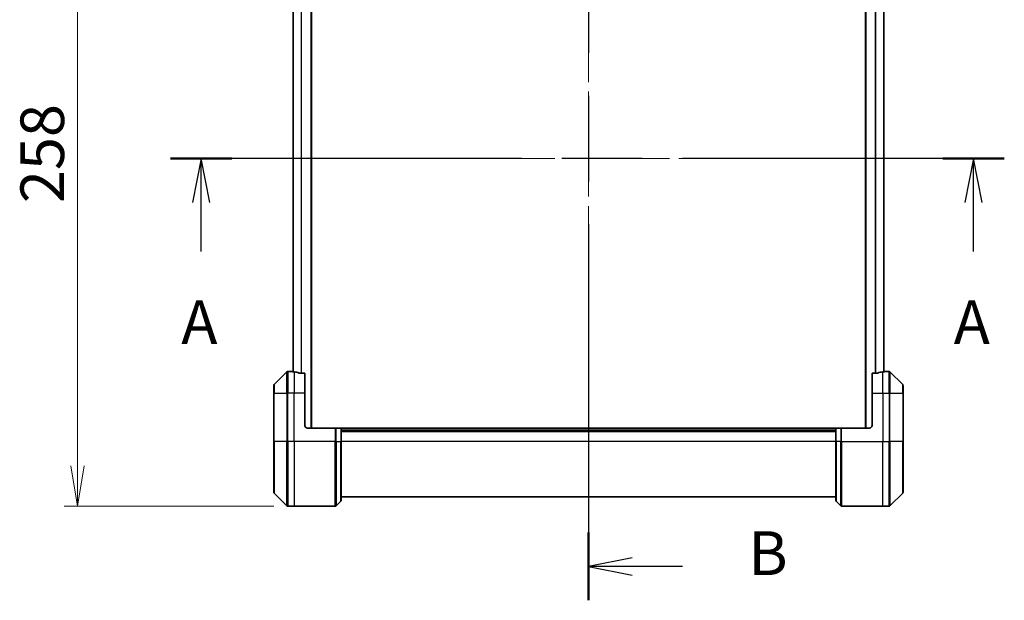
# Model space of a CAD drawing. Units: millimetres. Extents: x 72 to 9126, y 40 to 1866.
# Drawn here: x 2894 to 3259, y 818 to 1034 of the extents above; entities that cross this region are included whole.
import ezdxf

# ---------------------------------------------------------------- set-up
doc = ezdxf.new("R2010")
doc.units = ezdxf.units.MM
doc.header["$LTSCALE"] = 5
doc.linetypes.add('CHAIN', pattern=[0.3543, 0.2362, -0.0295, 0.0591, -0.0295])
doc.layers.get('Defpoints').update_dxf_attribs({"lineweight": 25})
for name, color, linetype, lineweight in [('Centerline (ISO)', 131, 'Continuous', 18), ('Dimension (ISO)', 7, 'Continuous', 18), ('Section Line (ISO)', 7, 'CHAIN', 25), ('Visible (ISO)', 7, 'Continuous', 35), ('Visible Narrow (ISO)', 7, 'Continuous', 25)]:
    doc.layers.add(name, color=color, linetype=linetype, lineweight=lineweight)
doc.styles.add('Note Text (TK)', font='MS PGothic.ttf')
doc.dimstyles.new('Default - Method 1b (TK)', dxfattribs={"dimscale": 5, "dimtxt": 2.5, "dimasz": 2.5, "dimexe": 1, "dimexo": 1.5, "dimgap": 1, "dimtad": 1, "dimtoh": 1, "dimdsep": 46, "dimtxsty": 'Note Text (TK)', "dimblk": 'OPEN', "dimcen": 0.09, "dimdle": 5, "dimclrd": 100, "dimclre": 100, "dimclrt": 7, "dimadec": 1, "dimazin": 1, "dimtfac": 1, "dimtmove": 0, "dimatfit": 3, "dimldrblk": 'OPEN', "dimfxl": 1, "dimtolj": 1, "dimlwd": -1, "dimlwe": -1, "dimarcsym": 0})

# ---------------------------------------------------------------- blocks, each defined once
blk = doc.blocks.new('2dTransSection0')
at = {"layer": 'Section Line (ISO)', "linetype": 'CHAIN', "ltscale": 15.559193}
blk.add_line((202.416, 152.962), (154.802, 152.962), dxfattribs=at)
at = {"layer": 'Section Line (ISO)', "linetype": 'Continuous', "lineweight": 50}
for p, q in [((158.315, 152.962), (154.802, 152.962)), ((202.416, 152.962), (198.903, 152.962))]:
    blk.add_line(p, q, dxfattribs=at)
at = {"layer": 'Section Line (ISO)', "linetype": 'Continuous'}
for p, q in [((156.558, 152.962), (156.058, 150.462)), ((156.558, 150.462), (156.558, 152.962)), ((157.058, 150.462), (156.558, 152.962)), ((200.659, 152.962), (200.159, 150.462)), ((200.659, 150.462), (200.659, 152.962)), ((201.159, 150.462), (200.659, 152.962)), ((156.558, 147.663), (156.558, 150.462)), ((200.659, 147.663), (200.659, 150.462))]:
    blk.add_line(p, q, dxfattribs=at)
at = {"layer": 'Section Line (ISO)', "char_height": 2.5, "attachment_point": 7, "style": 'Note Text (TK)'}
for insert in [(155.422, 141.59), (199.523, 141.59)]:
    blk.add_mtext('A', dxfattribs=dict(at, insert=insert))
blk = doc.blocks.new('2dTransSection1')
at = {"layer": 'Section Line (ISO)', "linetype": 'CHAIN', "ltscale": 16.560854}
blk.add_line((178.674, 178.555), (178.674, 127.747), dxfattribs=at)
at = {"layer": 'Section Line (ISO)', "linetype": 'Continuous', "lineweight": 50}
for p, q in [((178.674, 178.555), (178.674, 174.687)), ((178.674, 131.615), (178.674, 127.747))]:
    blk.add_line(p, q, dxfattribs=at)
at = {"layer": 'Section Line (ISO)', "linetype": 'Continuous'}
for p, q in [((181.174, 177.121), (178.674, 176.621)), ((181.174, 176.621), (178.674, 176.621)), ((178.674, 176.621), (181.174, 176.121)), ((184.035, 176.621), (181.174, 176.621)), ((181.174, 130.181), (178.674, 129.681)), ((181.174, 129.681), (178.674, 129.681)), ((178.674, 129.681), (181.174, 129.181)), ((184.035, 129.681), (181.174, 129.681))]:
    blk.add_line(p, q, dxfattribs=at)
at = {"layer": 'Section Line (ISO)', "char_height": 2.5, "attachment_point": 7, "style": 'Note Text (TK)'}
for insert in [(187.807, 175.349), (187.807, 128.409)]:
    blk.add_mtext('B', dxfattribs=dict(at, insert=insert))
blk = doc.blocks.new('_Open')
at = {"color": 0, "linetype": 'ByBlock', "lineweight": -2}
for p, q in [((-1, 0.167), (0, 0)), ((-1, -0.167), (0, 0)), ((0, 0), (-1, 0))]:
    blk.add_line(p, q, dxfattribs=at)
blk = doc.blocks.new('*D40')
at = {"layer": 'Defpoints', "color": 0}
for p in [(2995.38, 1111.25), (2915.02, 853.25), (2995.38, 853.25)]:
    blk.add_point(p, dxfattribs=at)
at = {"layer": 'Dimension (ISO)', "color": 100}
for p, q in [((2987.88, 1111.25), (2910.02, 1111.25)), ((2915.02, 1096.25), (2915.02, 868.25)), ((2987.88, 853.25), (2910.02, 853.25))]:
    blk.add_line(p, q, dxfattribs=at)
at = {"layer": 'Dimension (ISO)', "color": 100, "xscale": 15, "yscale": 15, "zscale": 15}
for p, rotation in [((2915.02, 1111.25), 90), ((2915.02, 853.25), 270)]:
    blk.add_blockref('_Open', p, dxfattribs=dict(at, rotation=rotation))
at = {"layer": 'Dimension (ISO)', "color": 7, "insert": (2901.93, 965.75), "char_height": 12.5, "attachment_point": 4, "rotation": 90, "style": 'Note Text (TK)'}
blk.add_mtext('\\A1;\\fMS PGothic|b0|i0;{\\H16.1850;258', dxfattribs=at)

msp = doc.modelspace()

# ---------------------------------------------------------------- linework, layer by layer
at = {"layer": 'Centerline (ISO)', "linetype": 'CHAIN', "ltscale": 23.990969}
for p, q in [((3104.6334, 1124.004), (3104.6334, 840.504)), ((2978.8334, 982.254), (3230.4334, 982.254))]:
    msp.add_line(p, q, dxfattribs=at)
at = {"layer": 'Visible (ISO)'}
for p, q in [((3001.8834, 882.254), (3001.8834, 1082.254)), ((3207.3834, 1082.254), (3207.3834, 882.254)), ((2995.0834, 1061.3277), (2995.0834, 903.1803)), ((3214.1834, 903.1803), (3214.1834, 1061.3277)), ((2992.7369, 903.1075), (2988.0298, 898.4004)), ((2994.3834, 903.254), (2993.0905, 903.254)), ((2994.6834, 903.254), (2994.3834, 903.254)), ((2994.3834, 903.254), (2994.3834, 903.2459)), ((2994.6834, 903.254), (2995.0834, 903.254)), ((2999.3834, 902.6702), (2997.492, 902.6702)), ((2999.3834, 902.6702), (2999.3834, 895.254)), ((3211.7747, 902.6702), (3209.8834, 902.6702)), ((3209.8834, 895.254), (3209.8834, 902.6702)), ((3214.1834, 903.254), (3214.5834, 903.254)), ((3214.8834, 903.254), (3214.5834, 903.254)), ((3214.8834, 903.2459), (3214.8834, 903.254)), ((3214.8834, 903.254), (3216.1762, 903.254)), ((3221.2369, 898.4004), (3216.5298, 903.1075)), ((2987.8834, 895.254), (2987.8834, 898.0469)), ((2987.8834, 895.254), (2987.8834, 877.254)), ((2999.3834, 883.254), (2999.3834, 895.254)), ((3209.8834, 895.254), (3209.8834, 883.254)), ((3221.3834, 898.0469), (3221.3834, 895.254)), ((3221.3834, 877.254), (3221.3834, 895.254)), ((3000.3834, 882.254), (3010.6762, 882.254)), ((3010.6762, 882.254), (3011.0298, 882.254)), ((3012.7369, 882.254), (3011.0298, 882.254)), ((3012.7369, 882.254), (3012.8834, 882.254)), ((3196.3834, 882.254), (3012.8834, 882.254)), ((3012.8834, 877.254), (3012.8834, 882.254)), ((3012.8834, 881.254), (3196.3834, 881.254)), ((3196.3834, 882.254), (3196.5298, 882.254)), ((3196.3834, 882.254), (3196.3834, 877.254)), ((3198.2369, 882.254), (3196.5298, 882.254)), ((3198.2369, 882.254), (3198.5905, 882.254)), ((3208.8834, 882.254), (3198.5905, 882.254)), ((2987.8834, 858.4611), (2987.8834, 877.254)), ((3012.8834, 877.254), (3012.8834, 855.4611)), ((3196.3834, 855.4611), (3196.3834, 877.254)), ((3221.3834, 877.254), (3221.3834, 858.4611)), ((2988.0298, 858.1075), (2992.7369, 853.4004)), ((3011.0298, 853.4004), (3012.7369, 855.1075)), ((3012.8834, 856.754), (3196.3834, 856.754)), ((3198.2369, 853.4004), (3196.5298, 855.1075)), ((3216.5298, 853.4004), (3221.2369, 858.1075)), ((2995.3834, 853.254), (2993.0905, 853.254)), ((3010.6762, 853.254), (2995.3834, 853.254)), ((3198.5905, 853.254), (3213.8834, 853.254)), ((3213.8834, 853.254), (3216.1762, 853.254))]:
    msp.add_line(p, q, dxfattribs=at)
for centre, radius, start, end in [((2993.0905, 902.754), 0.5, 90, 135), ((3216.1762, 902.754), 0.5, 45, 90), ((2988.3834, 898.0469), 0.5, 135, 180), ((3220.8834, 898.0469), 0.5, 0, 45), ((3000.3834, 883.254), 1, 180, 270), ((3208.8834, 883.254), 1, 270, 0), ((2988.3834, 858.4611), 0.5, 180, 225), ((3012.3834, 855.4611), 0.5, 315, 0), ((3196.8834, 855.4611), 0.5, 180, 225), ((3220.8834, 858.4611), 0.5, 315, 0), ((2993.0905, 853.754), 0.5, 225, 270), ((3010.6762, 853.754), 0.5, 270, 315), ((3198.5905, 853.754), 0.5, 225, 270), ((3216.1762, 853.754), 0.5, 270, 315)]:
    msp.add_arc(centre, radius, start, end, dxfattribs=at)
for centre, major_axis, start_param, end_param in [((2993.7834, 895.254), (9.6, 0), 1.40334825, 1.49698509), ((2993.7834, 895.254), (9.6, 0), 1.19575789, 1.40334825), ((3215.4834, 895.254), (-9.6, 0), 4.87983706, 5.08742742), ((3215.4834, 895.254), (-9.6, 0), 4.78620022, 4.87983706)]:
    msp.add_ellipse(centre, major_axis=major_axis, ratio=0.83333333, start_param=start_param, end_param=end_param, dxfattribs=at)
for points, knots in [([(2994.3834, 903.2459), (2994.3834, 903.2442), (2994.3909, 903.2421), (2994.4215, 903.2377), (2994.4446, 903.2354), (2994.4776, 903.2331), (2994.4843, 903.2326), (2994.4913, 903.2322)], [0.1356732242, 0.1356732242, 0.1356732242, 0.1356732242, 0.1469944231, 0.1469944231, 0.158315622, 0.158315622, 0.1609890322, 0.1609890322, 0.1609890322, 0.1609890322]), ([(2997.2999, 902.6979), (2997.3227, 902.6905), (2997.3493, 902.6839), (2997.4145, 902.6732), (2997.4544, 902.6702), (2997.492, 902.6702)], [-0.0201836507, -0.0201836507, -0.0201836507, -0.0201836507, -0.0112759257, -0.0112759257, 0, 0, 0, 0]), ([(3211.7747, 902.6702), (3211.813, 902.6702), (3211.8536, 902.6733), (3211.9185, 902.6842), (3211.9445, 902.6906), (3211.9668, 902.6979)], [0.093260715, 0.093260715, 0.093260715, 0.093260715, 0.1047444472, 0.1047444472, 0.1134564756, 0.1134564756, 0.1134564756, 0.1134564756]), ([(3214.7754, 903.2322), (3214.7824, 903.2326), (3214.7891, 903.2331), (3214.8221, 903.2354), (3214.8452, 903.2377), (3214.8758, 903.2421), (3214.8834, 903.2442), (3214.8834, 903.2459)], [0.1103900742, 0.1103900742, 0.1103900742, 0.1103900742, 0.1130634845, 0.1130634845, 0.1243846834, 0.1243846834, 0.1357058823, 0.1357058823, 0.1357058823, 0.1357058823])]:
    msp.add_open_spline(points, degree=3, knots=knots, dxfattribs=at)
at = {"layer": 'Visible Narrow (ISO)'}
for p, q in [((3001.5834, 1082.254), (3001.5834, 882.254)), ((3207.6834, 882.254), (3207.6834, 1082.254)), ((2995.1913, 903.1675), (2995.1913, 1061.3405)), ((2997.9999, 1061.8378), (2997.9999, 902.6702)), ((2998.192, 902.6702), (2998.192, 1061.8378)), ((3211.0747, 1061.8378), (3211.0747, 902.6702)), ((3211.2668, 902.6702), (3211.2668, 1061.8378)), ((3214.0754, 1061.3405), (3214.0754, 903.1675)), ((2992.7369, 895.254), (2992.7369, 903.1075)), ((2993.0905, 903.254), (2993.0905, 895.254)), ((2994.6834, 903.2187), (2994.6834, 903.254)), ((2995.3834, 903.1421), (2995.3834, 895.254)), ((3213.8834, 895.254), (3213.8834, 903.1421)), ((3214.5834, 903.254), (3214.5834, 903.2187)), ((3216.1762, 895.254), (3216.1762, 903.254)), ((3216.5298, 903.1075), (3216.5298, 895.254)), ((2988.0298, 895.254), (2987.8834, 895.254)), ((2988.0298, 898.4004), (2988.0298, 895.254)), ((2988.0298, 877.254), (2988.0298, 895.254)), ((2988.0298, 895.254), (2992.7369, 895.254)), ((2992.7369, 895.254), (2993.0905, 895.254)), ((2992.7369, 895.254), (2992.7369, 877.254)), ((2995.3834, 895.254), (2993.0905, 895.254)), ((2993.0905, 877.254), (2993.0905, 895.254)), ((2999.3834, 895.254), (2995.3834, 895.254)), ((2995.3834, 877.254), (2995.3834, 895.254)), ((3209.8834, 895.254), (3213.8834, 895.254)), ((3213.8834, 895.254), (3213.8834, 877.254)), ((3213.8834, 895.254), (3216.1762, 895.254)), ((3216.5298, 895.254), (3216.1762, 895.254)), ((3216.1762, 895.254), (3216.1762, 877.254)), ((3216.5298, 877.254), (3216.5298, 895.254)), ((3216.5298, 895.254), (3221.2369, 895.254)), ((3221.2369, 895.254), (3221.2369, 898.4004)), ((3221.2369, 895.254), (3221.2369, 877.254)), ((3221.2369, 895.254), (3221.3834, 895.254)), ((3010.6762, 882.254), (3010.6762, 877.254)), ((3011.0298, 877.254), (3011.0298, 882.254)), ((3012.7369, 882.254), (3012.7369, 877.254)), ((3012.8834, 881.954), (3196.3834, 881.954)), ((3012.8834, 880.954), (3196.3834, 880.954)), ((3196.5298, 877.254), (3196.5298, 882.254)), ((3198.2369, 882.254), (3198.2369, 877.254)), ((3198.5905, 877.254), (3198.5905, 882.254)), ((2987.8834, 877.254), (2988.0298, 877.254)), ((2988.0298, 877.254), (2988.0298, 858.1075)), ((2992.7369, 877.254), (2988.0298, 877.254)), ((2992.7369, 877.254), (2993.0905, 877.254)), ((2992.7369, 853.4004), (2992.7369, 877.254)), ((2995.3834, 877.254), (2993.0905, 877.254)), ((2993.0905, 877.254), (2993.0905, 853.254)), ((3010.6762, 877.254), (2995.3834, 877.254)), ((2995.3834, 877.254), (2995.3834, 853.254)), ((3010.6762, 853.254), (3010.6762, 877.254)), ((3011.0298, 877.254), (3010.6762, 877.254)), ((3011.0298, 877.254), (3011.0298, 853.4004)), ((3011.0298, 877.254), (3012.7369, 877.254)), ((3012.7369, 877.254), (3012.8834, 877.254)), ((3012.7369, 855.1075), (3012.7369, 877.254)), ((3196.3834, 877.254), (3012.8834, 877.254)), ((3196.5298, 877.254), (3196.3834, 877.254)), ((3196.5298, 877.254), (3196.5298, 855.1075)), ((3198.2369, 877.254), (3196.5298, 877.254)), ((3198.2369, 877.254), (3198.5905, 877.254)), ((3198.2369, 853.4004), (3198.2369, 877.254)), ((3198.5905, 877.254), (3198.5905, 853.254)), ((3198.5905, 877.254), (3213.8834, 877.254)), ((3213.8834, 853.254), (3213.8834, 877.254)), ((3213.8834, 877.254), (3216.1762, 877.254)), ((3216.1762, 853.254), (3216.1762, 877.254)), ((3216.5298, 877.254), (3216.1762, 877.254)), ((3216.5298, 877.254), (3216.5298, 853.4004)), ((3221.2369, 877.254), (3216.5298, 877.254)), ((3221.2369, 877.254), (3221.3834, 877.254)), ((3221.2369, 858.1075), (3221.2369, 877.254))]:
    msp.add_line(p, q, dxfattribs=at)

# ---------------------------------------------------------------- block references
at = {"layer": 'Section Line (ISO)', "xscale": 6.5, "yscale": 6.5, "zscale": 6.5}
for name in ['2dTransSection1', '2dTransSection0']:
    msp.add_blockref(name, (1943.25, -12), dxfattribs=at)

# ---------------------------------------------------------------- dimensions: what is measured, and where the dimension line sits
at = {"layer": 'Dimension (ISO)', "color": 100}
dim = msp.add_linear_dim(base=(2915.025, 853.254), p1=(2995.3834, 1111.254), p2=(2995.3834, 853.254), angle=90, text='\\fMS PGothic|b0|i0;{\\H16.1850;<>', dimstyle='Default - Method 1b (TK)', override={"dimasz": 3, "dimgap": 1, "dimdec": 0, "dimtdec": 0, "dimtofl": 0, "dimatfit": 1}, dxfattribs=at)
dim.commit()
dim.dimension.update_dxf_attribs({"geometry": '*D40', "text_midpoint": (2901.9325, 982.254)})

doc.saveas('drawing.dxf')
